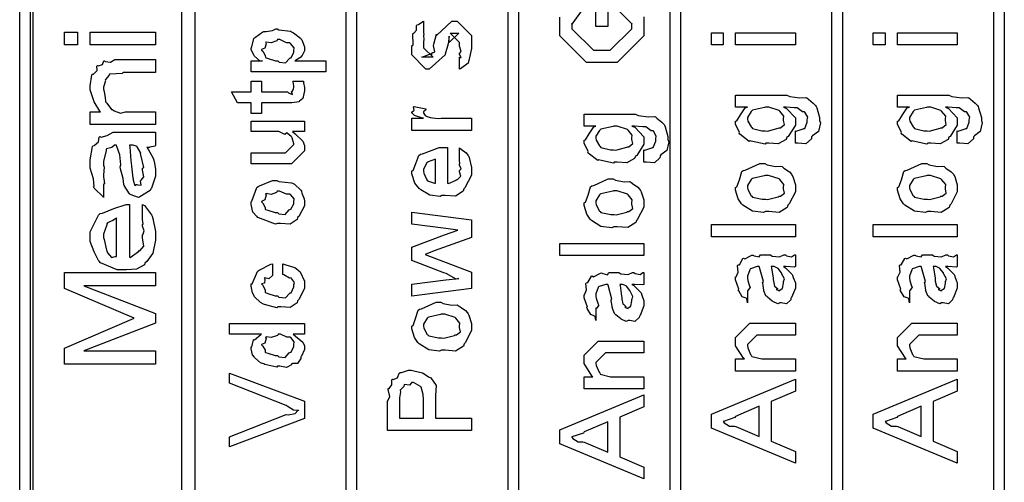
# Model space of a CAD drawing. Units: millimetres. Extents: x 0 to 420, y 0 to 297.
# Drawn here: x 43 to 59, y 120 to 127 of the extents above; entities that cross this region are included whole.
import ezdxf

# ---------------------------------------------------------------- set-up
doc = ezdxf.new("R2010")
doc.units = ezdxf.units.MM

msp = doc.modelspace()

# ---------------------------------------------------------------- linework, layer by layer
for points in [[(43.169, 107.51), (43.169, 199.5), (43.339, 199.5), (43.339, 107.51), (43.255, 107.425), (43.169, 107.51)], [(46.007, 136.126), (46.007, 107.551), (45.795, 107.551), (45.795, 136.126), (46.007, 136.126)], [(48.631, 136.126), (48.631, 107.551), (48.461, 107.551), (48.461, 136.126), (48.631, 136.126)], [(51.256, 136.126), (51.256, 107.551), (51.086, 107.551), (51.086, 136.126), (51.256, 136.126)], [(53.881, 136.126), (53.881, 107.551), (53.711, 107.551), (53.711, 136.126), (53.881, 136.126)], [(56.505, 136.126), (56.505, 107.551), (56.335, 107.551), (56.335, 136.126), (56.505, 136.126)], [(59.13, 136.126), (59.13, 107.551), (58.96, 107.551), (58.96, 136.126), (59.13, 136.126)], [(43.382, 135.533), (43.382, 107.678), (43.169, 107.678), (43.169, 135.533), (43.382, 135.533)], [(50.301, 126.469), (50.301, 126.662), (50.304, 126.658), (50.324, 126.658), (50.301, 126.706), (50.301, 126.722), (50.301, 126.722), (50.324, 126.754), (50.301, 126.841), (50.301, 126.871), (50.301, 126.899), (50.147, 127.053), (50.201, 127.053), (50.29, 127.053), (50.13, 126.899), (50.13, 127.004), (50.113, 126.877), (50.064, 126.712), (50.064, 126.7), (49.805, 126.469), (49.805, 126.469), (49.755, 126.469), (49.755, 126.469), (49.755, 126.469), (49.755, 126.469), (49.524, 126.7), (49.524, 126.844), (49.546, 126.862), (49.542, 127.038), (49.546, 127.053), (49.557, 127.051), (49.604, 127.1), (49.604, 127.177), (49.612, 127.185), (49.633, 127.191), (49.706, 127.243), (49.717, 127.246), (49.717, 127.053), (49.719, 127.039), (49.717, 127.004), (49.717, 126.992), (49.722, 126.971), (49.717, 126.888), (49.717, 126.86), (49.717, 126.816), (49.871, 126.662), (49.794, 126.662), (49.689, 126.662), (49.843, 126.722), (49.843, 126.7), (49.855, 126.739), (49.86, 126.733), (49.9, 126.749), (49.878, 126.852), (49.882, 126.871), (49.926, 127.036), (49.926, 127.015), (50.174, 127.246), (50.185, 127.246), (50.262, 127.246), (50.262, 127.246), (50.494, 127.015), (50.494, 126.871), (50.494, 126.801), (50.452, 126.607), (50.444, 126.59), (50.44, 126.564), (50.316, 126.473), (50.301, 126.469)], [(44.104, 126.86), (43.894, 126.86), (43.894, 127.07), (44.104, 127.07), (44.104, 126.86)], [(45.372, 126.86), (44.313, 126.86), (44.313, 127.07), (45.372, 127.07), (45.372, 126.86)], [(48.132, 126.425), (46.919, 126.425), (46.919, 126.601), (47.107, 126.601), (47.107, 126.601), (47.066, 126.598), (46.975, 126.681), (46.969, 126.689), (46.969, 126.691), (46.919, 126.78), (46.919, 126.811), (46.927, 126.809), (46.965, 126.963), (46.974, 126.976), (46.991, 126.986), (47.111, 127.075), (47.129, 127.081), (47.163, 127.077), (47.269, 127.093), (47.324, 127.119), (47.343, 127.119), (47.372, 127.106), (47.559, 127.082), (47.575, 127.075), (47.608, 127.059), (47.72, 126.972), (47.729, 126.96), (47.743, 126.946), (47.784, 126.831), (47.784, 126.794), (47.784, 126.767), (47.747, 126.692), (47.74, 126.684), (47.736, 126.669), (47.641, 126.607), (47.63, 126.601), (48.132, 126.601), (48.132, 126.425)], [(54.574, 126.86), (54.381, 126.86), (54.381, 127.059), (54.574, 127.059), (54.574, 126.86)], [(55.743, 126.86), (54.772, 126.86), (54.772, 127.059), (55.743, 127.059), (55.743, 126.86)], [(57.199, 126.86), (57.006, 126.86), (57.006, 127.059), (57.199, 127.059), (57.199, 126.86)], [(58.368, 126.86), (57.398, 126.86), (57.398, 127.059), (58.368, 127.059), (58.368, 126.86)], [(47.355, 126.601), (47.374, 126.58), (47.48, 126.57), (47.542, 126.642), (47.553, 126.651), (47.572, 126.654), (47.613, 126.742), (47.613, 126.772), (47.613, 126.772), (47.618, 126.816), (47.559, 126.885), (47.548, 126.893), (47.548, 126.893), (47.494, 126.897), (47.385, 126.948), (47.349, 126.948), (47.337, 126.926), (47.244, 126.892), (47.166, 126.907), (47.156, 126.899), (47.163, 126.879), (47.141, 126.807), (47.09, 126.785), (47.09, 126.778), (47.109, 126.76), (47.151, 126.688), (47.155, 126.655), (47.162, 126.651), (47.195, 126.639), (47.315, 126.601), (47.355, 126.601)], [(45.372, 126.627), (45.372, 126.413), (44.848, 126.413), (44.833, 126.4), (44.636, 126.389), (44.627, 126.385), (44.622, 126.371), (44.559, 126.302), (44.556, 126.291), (44.56, 126.279), (44.528, 126.175), (44.528, 126.142), (44.538, 126.108), (44.556, 126.003), (44.56, 125.948), (44.567, 125.933), (44.58, 125.916), (44.66, 125.817), (44.671, 125.812), (44.7, 125.792), (44.804, 125.755), (44.882, 125.779), (44.908, 125.779), (45.372, 125.779), (45.372, 125.569), (44.313, 125.569), (44.313, 125.779), (44.478, 125.779), (44.466, 125.788), (44.378, 125.938), (44.313, 126.133), (44.313, 126.198), (44.313, 126.198), (44.341, 126.371), (44.346, 126.385), (44.367, 126.388), (44.423, 126.447), (44.421, 126.517), (44.429, 126.528), (44.444, 126.522), (44.512, 126.546), (44.534, 126.603), (44.545, 126.605), (44.557, 126.59), (44.64, 126.579), (44.709, 126.627), (44.732, 126.627), (45.372, 126.627)], [(47.597, 126.271), (47.768, 126.271), (47.772, 126.246), (47.784, 126.173), (47.784, 126.149), (47.784, 126.115), (47.765, 126.02), (47.763, 126.011), (47.761, 125.993), (47.707, 125.948), (47.702, 125.945), (47.702, 125.941), (47.582, 125.923), (47.542, 125.923), (47.09, 125.923), (47.09, 125.752), (46.919, 125.752), (46.919, 125.923), (46.699, 125.923), (46.605, 126.1), (46.919, 126.1), (46.919, 126.271), (47.09, 126.271), (47.09, 126.1), (47.509, 126.1), (47.524, 126.084), (47.589, 126.057), (47.578, 126.104), (47.58, 126.105), (47.586, 126.105), (47.6, 126.134), (47.603, 126.138), (47.606, 126.138), (47.613, 126.183), (47.613, 126.199), (47.613, 126.199), (47.6, 126.262), (47.597, 126.271)], [(55.743, 125.27), (55.743, 125.468), (55.758, 125.466), (55.872, 125.501), (55.881, 125.507), (55.896, 125.507), (55.936, 125.61), (55.936, 125.645), (55.936, 125.645), (55.944, 125.692), (55.898, 125.769), (55.892, 125.777), (55.892, 125.777), (55.861, 125.774), (55.773, 125.841), (55.759, 125.843), (55.759, 125.843), (55.723, 125.843), (55.592, 125.854), (55.55, 125.854), (55.598, 125.833), (55.743, 125.679), (55.743, 125.628), (55.743, 125.562), (55.627, 125.379), (55.605, 125.364), (55.594, 125.329), (55.464, 125.256), (55.313, 125.27), (55.263, 125.27), (55.251, 125.254), (55.029, 125.302), (55.009, 125.309), (54.994, 125.298), (54.843, 125.416), (54.833, 125.43), (54.84, 125.444), (54.772, 125.577), (54.772, 125.623), (54.795, 125.63), (54.854, 125.728), (54.932, 125.839), (54.966, 125.854), (54.772, 125.854), (54.772, 126.047), (55.605, 126.047), (55.653, 126.025), (55.818, 126.002), (55.913, 126.01), (55.93, 126.003), (55.955, 125.981), (56.033, 125.918), (56.069, 125.879), (56.079, 125.865), (56.089, 125.842), (56.134, 125.685), (56.134, 125.634), (56.148, 125.596), (56.116, 125.459), (56.02, 125.386), (56.007, 125.369), (56.003, 125.339), (55.915, 125.257), (55.785, 125.27), (55.743, 125.27)], [(58.368, 125.27), (58.368, 125.468), (58.383, 125.466), (58.497, 125.501), (58.506, 125.507), (58.521, 125.507), (58.561, 125.61), (58.561, 125.645), (58.561, 125.645), (58.569, 125.692), (58.524, 125.769), (58.516, 125.777), (58.516, 125.777), (58.486, 125.774), (58.398, 125.841), (58.384, 125.843), (58.384, 125.843), (58.349, 125.843), (58.218, 125.854), (58.175, 125.854), (58.223, 125.833), (58.368, 125.679), (58.368, 125.628), (58.368, 125.562), (58.252, 125.379), (58.23, 125.364), (58.219, 125.329), (58.089, 125.256), (57.938, 125.27), (57.888, 125.27), (57.876, 125.254), (57.654, 125.302), (57.635, 125.309), (57.62, 125.298), (57.468, 125.416), (57.458, 125.43), (57.465, 125.444), (57.398, 125.577), (57.398, 125.623), (57.42, 125.63), (57.479, 125.728), (57.558, 125.839), (57.591, 125.854), (57.398, 125.854), (57.398, 126.047), (58.23, 126.047), (58.278, 126.025), (58.444, 126.002), (58.539, 126.01), (58.555, 126.003), (58.58, 125.981), (58.659, 125.918), (58.694, 125.879), (58.704, 125.865), (58.714, 125.842), (58.759, 125.685), (58.759, 125.634), (58.773, 125.596), (58.741, 125.459), (58.645, 125.386), (58.632, 125.369), (58.628, 125.339), (58.54, 125.257), (58.411, 125.27), (58.368, 125.27)], [(50.494, 125.474), (49.524, 125.474), (49.524, 125.672), (49.717, 125.672), (49.701, 125.674), (49.568, 125.718), (49.562, 125.722), (49.562, 125.722), (49.524, 125.763), (49.524, 125.777), (49.532, 125.774), (49.566, 125.802), (49.555, 125.857), (49.562, 125.865), (49.755, 125.827), (49.752, 125.81), (49.717, 125.777), (49.717, 125.766), (49.721, 125.752), (49.744, 125.719), (49.75, 125.716), (49.756, 125.707), (49.823, 125.686), (49.832, 125.684), (49.863, 125.678), (49.958, 125.668), (49.999, 125.672), (50.014, 125.672), (50.494, 125.672), (50.494, 125.474)], [(55.252, 125.468), (55.289, 125.464), (55.466, 125.51), (55.478, 125.518), (55.5, 125.518), (55.565, 125.569), (55.55, 125.638), (55.55, 125.661), (55.55, 125.661), (55.555, 125.707), (55.489, 125.789), (55.478, 125.799), (55.478, 125.799), (55.313, 125.854), (55.258, 125.854), (55.244, 125.847), (55.048, 125.803), (55.037, 125.794), (55.025, 125.783), (54.966, 125.687), (54.966, 125.656), (54.971, 125.624), (55.025, 125.532), (55.037, 125.524), (55.048, 125.506), (55.201, 125.468), (55.252, 125.468)], [(57.877, 125.468), (57.914, 125.464), (58.091, 125.51), (58.103, 125.518), (58.125, 125.518), (58.19, 125.569), (58.175, 125.638), (58.175, 125.661), (58.175, 125.661), (58.18, 125.707), (58.114, 125.789), (58.103, 125.799), (58.103, 125.799), (57.938, 125.854), (57.883, 125.854), (57.869, 125.847), (57.673, 125.803), (57.662, 125.794), (57.65, 125.783), (57.591, 125.687), (57.591, 125.656), (57.596, 125.624), (57.65, 125.532), (57.662, 125.524), (57.673, 125.506), (57.826, 125.468), (57.877, 125.468)], [(47.784, 125.458), (47.592, 125.458), (47.633, 125.419), (47.76, 125.304), (47.784, 125.233), (47.784, 125.209), (47.784, 125.143), (47.575, 124.934), (47.575, 124.934), (47.575, 124.934), (47.575, 124.934), (47.443, 124.934), (46.919, 124.934), (46.919, 125.11), (47.355, 125.11), (47.476, 125.11), (47.476, 125.11), (47.476, 125.11), (47.613, 125.248), (47.613, 125.259), (47.613, 125.259), (47.586, 125.355), (47.58, 125.364), (47.58, 125.364), (47.568, 125.375), (47.506, 125.431), (47.498, 125.435), (47.498, 125.434), (47.466, 125.411), (47.37, 125.458), (47.338, 125.458), (46.919, 125.458), (46.919, 125.628), (47.784, 125.628), (47.784, 125.458)], [(53.287, 124.963), (53.287, 125.161), (53.302, 125.158), (53.416, 125.194), (53.425, 125.2), (53.44, 125.2), (53.48, 125.303), (53.48, 125.338), (53.48, 125.338), (53.488, 125.384), (53.443, 125.462), (53.436, 125.47), (53.436, 125.47), (53.405, 125.467), (53.317, 125.533), (53.304, 125.536), (53.304, 125.536), (53.268, 125.536), (53.137, 125.547), (53.094, 125.547), (53.142, 125.526), (53.287, 125.372), (53.287, 125.321), (53.287, 125.255), (53.171, 125.071), (53.149, 125.056), (53.138, 125.022), (53.009, 124.949), (52.857, 124.963), (52.808, 124.963), (52.795, 124.946), (52.573, 124.994), (52.554, 125.001), (52.539, 124.99), (52.387, 125.109), (52.378, 125.123), (52.385, 125.136), (52.317, 125.27), (52.317, 125.316), (52.339, 125.322), (52.398, 125.42), (52.477, 125.532), (52.51, 125.547), (52.317, 125.547), (52.317, 125.74), (53.149, 125.74), (53.197, 125.718), (53.363, 125.694), (53.458, 125.703), (53.474, 125.696), (53.499, 125.674), (53.578, 125.61), (53.614, 125.572), (53.623, 125.558), (53.633, 125.535), (53.678, 125.377), (53.678, 125.327), (53.692, 125.289), (53.66, 125.152), (53.564, 125.079), (53.551, 125.062), (53.547, 125.032), (53.459, 124.95), (53.33, 124.963), (53.287, 124.963)], [(52.796, 125.161), (52.834, 125.157), (53.01, 125.202), (53.022, 125.211), (53.045, 125.211), (53.109, 125.262), (53.094, 125.331), (53.094, 125.354), (53.094, 125.354), (53.1, 125.4), (53.033, 125.482), (53.022, 125.492), (53.022, 125.492), (52.857, 125.547), (52.802, 125.547), (52.788, 125.54), (52.592, 125.496), (52.581, 125.486), (52.569, 125.476), (52.51, 125.38), (52.51, 125.349), (52.515, 125.317), (52.569, 125.225), (52.581, 125.216), (52.592, 125.198), (52.746, 125.161), (52.796, 125.161)], [(44.528, 124.6), (44.528, 124.391), (44.521, 124.399), (44.377, 124.541), (44.368, 124.562), (44.377, 124.565), (44.364, 124.691), (44.313, 124.866), (44.313, 124.925), (44.313, 125.001), (44.349, 125.215), (44.357, 125.228), (44.379, 125.23), (44.446, 125.291), (44.457, 125.367), (44.467, 125.377), (44.491, 125.367), (44.588, 125.395), (44.682, 125.449), (44.716, 125.449), (45.03, 125.449), (45.07, 125.449), (45.192, 125.449), (45.223, 125.449), (45.234, 125.449), (45.268, 125.449), (45.345, 125.449), (45.372, 125.449), (45.372, 125.234), (45.366, 125.221), (45.278, 125.204), (45.267, 125.201), (45.267, 125.201), (45.238, 125.196), (45.228, 125.196), (45.252, 125.172), (45.332, 125.025), (45.338, 125.008), (45.347, 124.97), (45.372, 124.846), (45.372, 124.804), (45.372, 124.735), (45.307, 124.542), (45.294, 124.529), (45.286, 124.502), (45.115, 124.399), (45.096, 124.391), (45.096, 124.391), (44.962, 124.436), (44.953, 124.446), (44.947, 124.45), (44.864, 124.584), (44.859, 124.6), (44.859, 124.6), (44.846, 124.694), (44.802, 124.855), (44.798, 124.887), (44.811, 124.917), (44.794, 125.081), (44.742, 125.217), (44.738, 125.234), (44.705, 125.234), (44.705, 125.234), (44.663, 125.2), (44.578, 125.179), (44.572, 125.168), (44.572, 125.15), (44.528, 124.972), (44.528, 124.914), (44.539, 124.879), (44.528, 124.756), (44.528, 124.716), (44.535, 124.69), (44.545, 124.61), (44.528, 124.602), (44.528, 124.6)], [(44.947, 125.234), (44.954, 125.208), (44.972, 124.98), (44.975, 124.948), (44.98, 124.898), (45.005, 124.704), (45.008, 124.694), (45.01, 124.667), (45.035, 124.585), (45.06, 124.6), (45.068, 124.6), (45.082, 124.592), (45.141, 124.591), (45.129, 124.659), (45.135, 124.672), (45.14, 124.669), (45.184, 124.723), (45.162, 124.829), (45.162, 124.865), (45.179, 124.876), (45.135, 125.082), (45.129, 125.102), (45.135, 125.106), (45.074, 125.212), (45.068, 125.217), (45.07, 125.216), (45.074, 125.213), (45.008, 125.234), (44.986, 125.234), (44.947, 125.234)], [(50.301, 125.007), (50.301, 125.194), (50.326, 125.172), (50.405, 125.111), (50.436, 125.074), (50.444, 125.062), (50.457, 125.036), (50.494, 124.877), (50.494, 124.825), (50.494, 124.75), (50.387, 124.545), (50.367, 124.527), (50.357, 124.492), (50.232, 124.41), (50.068, 124.422), (50.014, 124.422), (49.985, 124.406), (49.82, 124.425), (49.671, 124.513), (49.651, 124.533), (49.648, 124.53), (49.572, 124.621), (49.524, 124.77), (49.524, 124.819), (49.546, 124.826), (49.592, 124.939), (49.642, 125.071), (49.667, 125.089), (49.7, 125.095), (49.969, 125.2), (50.058, 125.2), (50.06, 125.196), (50.092, 125.2), (50.102, 125.2), (50.102, 124.621), (50.121, 124.618), (50.243, 124.672), (50.251, 124.682), (50.268, 124.682), (50.319, 124.734), (50.301, 124.802), (50.301, 124.825), (50.301, 124.824), (50.324, 124.854), (50.301, 124.914), (50.301, 124.935), (50.306, 124.938), (50.301, 124.989), (50.301, 125.007)], [(49.909, 124.621), (49.909, 125.007), (49.909, 125.007), (49.789, 124.968), (49.783, 124.963), (49.771, 124.95), (49.717, 124.847), (49.717, 124.814), (49.722, 124.781), (49.762, 124.684), (49.771, 124.676), (49.781, 124.659), (49.894, 124.621), (49.909, 124.621)], [(55.258, 124.161), (55.224, 124.144), (55.048, 124.168), (54.892, 124.265), (54.872, 124.287), (54.872, 124.287), (54.818, 124.367), (54.772, 124.505), (54.772, 124.552), (54.795, 124.56), (54.837, 124.676), (54.877, 124.81), (54.899, 124.828), (54.931, 124.833), (55.167, 124.938), (55.247, 124.938), (55.285, 124.917), (55.423, 124.892), (55.51, 124.897), (55.528, 124.889), (55.557, 124.866), (55.646, 124.804), (55.679, 124.764), (55.688, 124.75), (55.701, 124.728), (55.743, 124.596), (55.743, 124.552), (55.743, 124.48), (55.641, 124.284), (55.621, 124.265), (55.612, 124.229), (55.482, 124.148), (55.313, 124.161), (55.258, 124.161)], [(57.883, 124.161), (57.85, 124.144), (57.673, 124.168), (57.517, 124.265), (57.497, 124.287), (57.497, 124.287), (57.443, 124.367), (57.398, 124.505), (57.398, 124.552), (57.42, 124.56), (57.462, 124.676), (57.502, 124.81), (57.525, 124.828), (57.556, 124.833), (57.792, 124.938), (57.872, 124.938), (57.91, 124.917), (58.048, 124.892), (58.135, 124.897), (58.153, 124.889), (58.182, 124.866), (58.271, 124.804), (58.305, 124.764), (58.313, 124.75), (58.326, 124.728), (58.368, 124.596), (58.368, 124.552), (58.368, 124.48), (58.266, 124.284), (58.247, 124.265), (58.237, 124.229), (58.107, 124.148), (57.938, 124.161), (57.883, 124.161)], [(47.349, 123.969), (47.317, 123.954), (47.031, 124.066), (47.013, 124.085), (47.011, 124.083), (46.951, 124.152), (46.919, 124.275), (46.919, 124.317), (46.931, 124.327), (47.016, 124.548), (47.035, 124.565), (47.057, 124.576), (47.268, 124.664), (47.338, 124.664), (47.372, 124.65), (47.575, 124.626), (47.592, 124.62), (47.623, 124.602), (47.727, 124.507), (47.735, 124.493), (47.743, 124.461), (47.778, 124.367), (47.784, 124.329), (47.784, 124.317), (47.784, 124.253), (47.692, 124.08), (47.674, 124.063), (47.666, 124.031), (47.552, 123.958), (47.399, 123.969), (47.349, 123.969)], [(52.802, 123.913), (52.769, 123.896), (52.592, 123.92), (52.437, 124.017), (52.416, 124.039), (52.416, 124.039), (52.362, 124.119), (52.317, 124.257), (52.317, 124.304), (52.339, 124.312), (52.382, 124.428), (52.422, 124.562), (52.444, 124.58), (52.475, 124.585), (52.711, 124.69), (52.791, 124.69), (52.829, 124.669), (52.967, 124.644), (53.054, 124.649), (53.072, 124.64), (53.101, 124.618), (53.191, 124.556), (53.224, 124.516), (53.232, 124.502), (53.246, 124.48), (53.287, 124.348), (53.287, 124.304), (53.287, 124.232), (53.185, 124.035), (53.166, 124.017), (53.156, 123.982), (53.027, 123.9), (52.857, 123.913), (52.802, 123.913)], [(55.258, 124.359), (55.292, 124.355), (55.464, 124.401), (55.478, 124.409), (55.5, 124.409), (55.565, 124.46), (55.55, 124.529), (55.55, 124.552), (55.55, 124.552), (55.555, 124.597), (55.489, 124.68), (55.478, 124.69), (55.478, 124.69), (55.309, 124.745), (55.252, 124.745), (55.24, 124.738), (55.048, 124.698), (55.037, 124.69), (55.025, 124.679), (54.966, 124.584), (54.966, 124.552), (54.971, 124.518), (55.025, 124.417), (55.037, 124.409), (55.048, 124.392), (55.205, 124.359), (55.258, 124.359)], [(57.883, 124.359), (57.917, 124.355), (58.089, 124.401), (58.103, 124.409), (58.125, 124.409), (58.19, 124.46), (58.175, 124.529), (58.175, 124.552), (58.175, 124.552), (58.18, 124.597), (58.114, 124.68), (58.103, 124.69), (58.103, 124.69), (57.934, 124.745), (57.877, 124.745), (57.865, 124.738), (57.673, 124.698), (57.662, 124.69), (57.65, 124.679), (57.591, 124.584), (57.591, 124.552), (57.596, 124.518), (57.65, 124.417), (57.662, 124.409), (57.673, 124.392), (57.83, 124.359), (57.883, 124.359)], [(52.802, 124.111), (52.836, 124.107), (53.009, 124.152), (53.022, 124.161), (53.045, 124.161), (53.109, 124.212), (53.094, 124.28), (53.094, 124.304), (53.094, 124.304), (53.1, 124.349), (53.033, 124.432), (53.022, 124.442), (53.022, 124.442), (52.853, 124.497), (52.796, 124.497), (52.784, 124.49), (52.592, 124.45), (52.581, 124.442), (52.569, 124.431), (52.51, 124.336), (52.51, 124.304), (52.515, 124.27), (52.569, 124.169), (52.581, 124.161), (52.592, 124.144), (52.75, 124.111), (52.802, 124.111)], [(47.349, 124.146), (47.368, 124.125), (47.475, 124.114), (47.536, 124.187), (47.548, 124.195), (47.567, 124.198), (47.613, 124.286), (47.613, 124.317), (47.613, 124.317), (47.618, 124.365), (47.559, 124.435), (47.548, 124.443), (47.548, 124.443), (47.492, 124.443), (47.381, 124.493), (47.343, 124.493), (47.334, 124.472), (47.247, 124.436), (47.167, 124.451), (47.156, 124.443), (47.163, 124.424), (47.141, 124.349), (47.09, 124.325), (47.09, 124.317), (47.108, 124.299), (47.149, 124.228), (47.151, 124.198), (47.156, 124.195), (47.189, 124.183), (47.309, 124.146), (47.349, 124.146)], [(45.162, 124.057), (45.162, 124.273), (45.195, 124.261), (45.307, 124.106), (45.316, 124.085), (45.33, 124.049), (45.372, 123.84), (45.372, 123.771), (45.372, 123.699), (45.329, 123.484), (45.228, 123.349), (45.2, 123.324), (45.191, 123.297), (45.064, 123.228), (44.902, 123.214), (44.848, 123.214), (44.75, 123.214), (44.48, 123.332), (44.457, 123.357), (44.449, 123.37), (44.375, 123.506), (44.313, 123.676), (44.313, 123.732), (44.313, 123.831), (44.446, 124.104), (44.473, 124.129), (44.514, 124.136), (44.694, 124.212), (44.893, 124.273), (44.947, 124.273), (44.947, 123.423), (44.96, 123.414), (45.096, 123.512), (45.107, 123.528), (45.118, 123.524), (45.181, 123.601), (45.162, 123.736), (45.162, 123.782), (45.167, 123.782), (45.188, 123.849), (45.162, 123.926), (45.162, 123.953), (45.172, 123.957), (45.162, 124.031), (45.162, 124.057)], [(44.738, 124.057), (44.738, 124.054), (44.681, 124.016), (44.592, 123.979), (44.583, 123.964), (44.58, 123.944), (44.528, 123.793), (44.528, 123.743), (44.539, 123.706), (44.574, 123.537), (44.583, 123.523), (44.594, 123.493), (44.659, 123.417), (44.717, 123.435), (44.738, 123.435), (44.738, 124.057)], [(50.494, 122.916), (49.524, 122.789), (49.524, 122.982), (50.075, 123.054), (50.29, 123.076), (50.29, 123.076), (50.244, 123.065), (50.08, 123.155), (50.042, 123.17), (49.524, 123.368), (49.524, 123.583), (50.053, 123.782), (50.273, 123.859), (50.075, 123.887), (49.524, 123.958), (49.524, 124.151), (50.494, 124.024), (50.494, 123.743), (49.887, 123.523), (49.744, 123.467), (50.494, 123.181), (50.494, 122.916)], [(55.743, 123.753), (54.381, 123.753), (54.381, 123.951), (55.743, 123.951), (55.743, 123.753)], [(58.368, 123.753), (57.006, 123.753), (57.006, 123.951), (58.368, 123.951), (58.368, 123.753)], [(53.287, 123.447), (51.926, 123.447), (51.926, 123.645), (53.287, 123.645), (53.287, 123.447)], [(55.55, 123.268), (55.583, 123.251), (55.69, 123.142), (55.699, 123.13), (55.709, 123.094), (55.743, 123.005), (55.743, 122.976), (55.743, 122.92), (55.682, 122.768), (55.671, 122.755), (55.667, 122.73), (55.598, 122.667), (55.515, 122.684), (55.489, 122.684), (55.489, 122.684), (55.457, 122.666), (55.376, 122.705), (55.368, 122.711), (55.368, 122.711), (55.289, 122.774), (55.285, 122.783), (55.285, 122.783), (55.267, 122.796), (55.233, 122.878), (55.23, 122.888), (55.234, 122.888), (55.215, 123), (55.213, 123.014), (55.224, 123.028), (55.164, 123.254), (55.159, 123.268), (55.159, 123.268), (55.133, 123.268), (55.125, 123.268), (55.125, 123.268), (55.015, 123.234), (55.009, 123.229), (55.004, 123.218), (54.966, 123.115), (54.966, 123.081), (54.971, 123.045), (55.001, 122.95), (55.009, 122.942), (55.012, 122.936), (54.979, 122.885), (54.966, 122.882), (54.966, 122.684), (54.966, 122.684), (54.955, 122.748), (54.943, 122.755), (54.943, 122.755), (54.881, 122.78), (54.824, 122.878), (54.817, 122.893), (54.828, 122.903), (54.772, 123.052), (54.772, 123.102), (54.781, 123.101), (54.815, 123.178), (54.804, 123.283), (54.811, 123.295), (54.835, 123.3), (54.894, 123.4), (54.905, 123.405), (54.926, 123.393), (55.038, 123.452), (55.054, 123.455), (55.075, 123.443), (55.156, 123.426), (55.178, 123.461), (55.186, 123.461), (55.34, 123.461), (55.368, 123.44), (55.486, 123.428), (55.558, 123.461), (55.583, 123.461), (55.601, 123.444), (55.683, 123.428), (55.728, 123.461), (55.743, 123.461), (55.743, 123.268), (55.729, 123.261), (55.594, 123.268), (55.55, 123.268)], [(58.175, 123.268), (58.208, 123.251), (58.316, 123.142), (58.324, 123.13), (58.335, 123.094), (58.368, 123.005), (58.368, 122.976), (58.368, 122.92), (58.307, 122.768), (58.296, 122.755), (58.292, 122.73), (58.223, 122.667), (58.141, 122.684), (58.114, 122.684), (58.114, 122.684), (58.083, 122.666), (58.001, 122.705), (57.993, 122.711), (57.993, 122.711), (57.914, 122.774), (57.91, 122.783), (57.91, 122.783), (57.892, 122.796), (57.858, 122.878), (57.855, 122.888), (57.859, 122.888), (57.84, 123), (57.839, 123.014), (57.85, 123.028), (57.789, 123.254), (57.783, 123.268), (57.783, 123.268), (57.759, 123.268), (57.75, 123.268), (57.75, 123.268), (57.64, 123.234), (57.635, 123.229), (57.629, 123.218), (57.591, 123.115), (57.591, 123.081), (57.596, 123.045), (57.626, 122.95), (57.635, 122.942), (57.637, 122.936), (57.604, 122.885), (57.591, 122.882), (57.591, 122.684), (57.591, 122.684), (57.58, 122.748), (57.569, 122.755), (57.569, 122.755), (57.507, 122.78), (57.449, 122.878), (57.442, 122.893), (57.453, 122.903), (57.398, 123.052), (57.398, 123.102), (57.406, 123.101), (57.44, 123.178), (57.429, 123.283), (57.436, 123.295), (57.46, 123.3), (57.519, 123.4), (57.53, 123.405), (57.551, 123.393), (57.663, 123.452), (57.679, 123.455), (57.701, 123.443), (57.781, 123.426), (57.803, 123.461), (57.811, 123.461), (57.966, 123.461), (57.993, 123.44), (58.112, 123.428), (58.183, 123.461), (58.208, 123.461), (58.226, 123.444), (58.308, 123.428), (58.353, 123.461), (58.368, 123.461), (58.368, 123.268), (58.354, 123.261), (58.219, 123.268), (58.175, 123.268)], [(47.437, 123.141), (47.437, 123.312), (47.484, 123.297), (47.627, 123.253), (47.68, 123.215), (47.696, 123.201), (47.718, 123.182), (47.784, 123.031), (47.784, 122.981), (47.784, 122.915), (47.692, 122.733), (47.674, 122.716), (47.666, 122.684), (47.553, 122.608), (47.404, 122.617), (47.355, 122.617), (47.338, 122.602), (47.14, 122.653), (47.123, 122.661), (47.123, 122.661), (47.071, 122.689), (46.977, 122.779), (46.969, 122.794), (46.969, 122.794), (46.945, 122.845), (46.919, 122.951), (46.919, 122.987), (46.94, 122.992), (47.022, 123.188), (47.035, 123.201), (47.049, 123.211), (47.239, 123.308), (47.267, 123.312), (47.267, 123.141), (47.265, 123.123), (47.21, 123.073), (47.141, 123.087), (47.134, 123.081), (47.142, 123.065), (47.138, 123.002), (47.09, 122.989), (47.09, 122.987), (47.109, 122.966), (47.149, 122.886), (47.151, 122.853), (47.156, 122.849), (47.189, 122.835), (47.309, 122.794), (47.349, 122.794), (47.37, 122.773), (47.478, 122.762), (47.542, 122.835), (47.553, 122.843), (47.572, 122.846), (47.613, 122.942), (47.613, 122.976), (47.613, 122.976), (47.624, 123.013), (47.577, 123.078), (47.57, 123.086), (47.57, 123.086), (47.541, 123.084), (47.451, 123.138), (47.437, 123.141)], [(55.351, 123.268), (55.358, 123.25), (55.382, 123.081), (55.384, 123.058), (55.386, 123.031), (55.404, 122.954), (55.406, 122.948), (55.42, 122.94), (55.457, 122.906), (55.434, 122.898), (55.434, 122.898), (55.448, 122.894), (55.489, 122.878), (55.467, 122.882), (55.467, 122.882), (55.481, 122.88), (55.522, 122.909), (55.528, 122.915), (55.533, 122.915), (55.55, 123.002), (55.55, 123.031), (55.551, 123.029), (55.566, 123.073), (55.526, 123.148), (55.522, 123.157), (55.522, 123.157), (55.516, 123.17), (55.462, 123.24), (55.456, 123.245), (55.456, 123.245), (55.398, 123.268), (55.379, 123.268), (55.351, 123.268)], [(57.976, 123.268), (57.984, 123.25), (58.007, 123.081), (58.01, 123.058), (58.011, 123.031), (58.029, 122.954), (58.032, 122.948), (58.045, 122.94), (58.083, 122.906), (58.059, 122.898), (58.059, 122.898), (58.073, 122.894), (58.114, 122.878), (58.092, 122.882), (58.092, 122.882), (58.106, 122.88), (58.147, 122.909), (58.153, 122.915), (58.159, 122.915), (58.175, 123.002), (58.175, 123.031), (58.176, 123.029), (58.191, 123.073), (58.151, 123.148), (58.147, 123.157), (58.147, 123.157), (58.142, 123.17), (58.087, 123.24), (58.081, 123.245), (58.081, 123.245), (58.023, 123.268), (58.004, 123.268), (57.976, 123.268)], [(45.372, 121.688), (43.894, 121.688), (43.894, 121.948), (45.024, 122.433), (43.894, 122.912), (43.894, 123.171), (45.372, 123.171), (45.372, 122.956), (44.209, 122.956), (45.372, 122.51), (45.372, 122.35), (44.209, 121.904), (45.372, 121.904), (45.372, 121.688)], [(53.094, 122.979), (53.127, 122.963), (53.235, 122.854), (53.243, 122.842), (53.254, 122.806), (53.287, 122.716), (53.287, 122.687), (53.287, 122.633), (53.226, 122.479), (53.215, 122.467), (53.211, 122.442), (53.142, 122.379), (53.06, 122.395), (53.033, 122.395), (53.033, 122.395), (53.002, 122.377), (52.921, 122.418), (52.912, 122.423), (52.912, 122.423), (52.834, 122.486), (52.829, 122.495), (52.829, 122.495), (52.811, 122.509), (52.777, 122.59), (52.774, 122.599), (52.779, 122.599), (52.759, 122.713), (52.758, 122.726), (52.769, 122.74), (52.708, 122.966), (52.703, 122.979), (52.703, 122.979), (52.678, 122.979), (52.67, 122.979), (52.67, 122.979), (52.56, 122.947), (52.554, 122.941), (52.548, 122.93), (52.51, 122.827), (52.51, 122.792), (52.515, 122.757), (52.546, 122.661), (52.554, 122.655), (52.557, 122.648), (52.524, 122.597), (52.51, 122.594), (52.51, 122.395), (52.51, 122.395), (52.499, 122.46), (52.487, 122.467), (52.487, 122.467), (52.426, 122.492), (52.368, 122.59), (52.361, 122.605), (52.372, 122.614), (52.317, 122.763), (52.317, 122.814), (52.325, 122.813), (52.359, 122.89), (52.349, 122.995), (52.355, 123.007), (52.379, 123.011), (52.438, 123.112), (52.449, 123.117), (52.47, 123.105), (52.583, 123.164), (52.598, 123.167), (52.62, 123.155), (52.7, 123.138), (52.722, 123.173), (52.73, 123.173), (52.884, 123.173), (52.912, 123.152), (53.031, 123.14), (53.102, 123.173), (53.127, 123.173), (53.145, 123.156), (53.228, 123.14), (53.272, 123.173), (53.287, 123.173), (53.287, 122.979), (53.273, 122.973), (53.138, 122.979), (53.094, 122.979)], [(52.896, 122.979), (52.903, 122.962), (52.926, 122.792), (52.928, 122.77), (52.93, 122.743), (52.948, 122.666), (52.951, 122.66), (52.964, 122.652), (53.002, 122.617), (52.978, 122.611), (52.978, 122.611), (52.992, 122.606), (53.033, 122.59), (53.011, 122.594), (53.011, 122.594), (53.025, 122.593), (53.067, 122.622), (53.072, 122.627), (53.078, 122.627), (53.094, 122.714), (53.094, 122.743), (53.095, 122.741), (53.111, 122.785), (53.071, 122.86), (53.067, 122.87), (53.067, 122.87), (53.061, 122.882), (53.006, 122.952), (53.001, 122.958), (53.001, 122.958), (52.943, 122.979), (52.923, 122.979), (52.896, 122.979)], [(50.009, 121.913), (49.975, 121.896), (49.799, 121.92), (49.643, 122.018), (49.623, 122.04), (49.623, 122.04), (49.569, 122.12), (49.524, 122.258), (49.524, 122.304), (49.546, 122.313), (49.588, 122.429), (49.628, 122.562), (49.651, 122.58), (49.682, 122.586), (49.918, 122.69), (49.998, 122.69), (50.036, 122.67), (50.174, 122.645), (50.261, 122.649), (50.279, 122.641), (50.308, 122.619), (50.397, 122.557), (50.43, 122.517), (50.439, 122.503), (50.452, 122.481), (50.494, 122.349), (50.494, 122.304), (50.494, 122.233), (50.392, 122.036), (50.372, 122.018), (50.363, 121.982), (50.233, 121.901), (50.064, 121.913), (50.009, 121.913)], [(50.009, 122.112), (50.043, 122.108), (50.215, 122.153), (50.229, 122.161), (50.251, 122.161), (50.316, 122.212), (50.301, 122.281), (50.301, 122.304), (50.301, 122.304), (50.306, 122.35), (50.24, 122.433), (50.229, 122.442), (50.229, 122.442), (50.06, 122.497), (50.003, 122.497), (49.991, 122.491), (49.799, 122.45), (49.788, 122.442), (49.776, 122.431), (49.717, 122.336), (49.717, 122.304), (49.722, 122.27), (49.776, 122.169), (49.788, 122.161), (49.799, 122.145), (49.956, 122.112), (50.009, 122.112)], [(47.784, 122.176), (47.603, 122.176), (47.64, 122.142), (47.761, 122.044), (47.784, 121.986), (47.784, 121.967), (47.784, 121.927), (47.738, 121.819), (47.729, 121.807), (47.725, 121.779), (47.67, 121.701), (47.592, 121.698), (47.575, 121.691), (47.575, 121.677), (47.495, 121.635), (47.385, 121.653), (47.349, 121.653), (47.335, 121.638), (47.145, 121.685), (47.129, 121.691), (47.129, 121.691), (47.075, 121.71), (46.983, 121.789), (46.974, 121.802), (46.974, 121.802), (46.945, 121.84), (46.919, 121.935), (46.919, 121.967), (46.931, 121.967), (46.961, 122.08), (46.969, 122.088), (46.977, 122.081), (47.076, 122.171), (47.09, 122.176), (46.572, 122.176), (46.572, 122.347), (47.784, 122.347), (47.784, 122.176)], [(55.743, 121.574), (54.772, 121.574), (54.772, 121.773), (54.916, 121.773), (54.902, 121.785), (54.772, 121.986), (54.772, 122.053), (54.772, 122.12), (55.004, 122.351), (55.004, 122.351), (55.004, 122.351), (55.004, 122.351), (55.159, 122.351), (55.743, 122.351), (55.743, 122.158), (55.202, 122.158), (55.12, 122.158), (55.12, 122.158), (54.966, 122.004), (54.966, 121.988), (54.971, 121.952), (55.015, 121.844), (55.026, 121.833), (55.037, 121.814), (55.202, 121.773), (55.258, 121.773), (55.743, 121.773), (55.743, 121.574)], [(58.368, 121.574), (57.398, 121.574), (57.398, 121.773), (57.541, 121.773), (57.527, 121.785), (57.398, 121.986), (57.398, 122.053), (57.398, 122.12), (57.629, 122.351), (57.629, 122.351), (57.629, 122.351), (57.629, 122.351), (57.783, 122.351), (58.368, 122.351), (58.368, 122.158), (57.828, 122.158), (57.745, 122.158), (57.745, 122.158), (57.591, 122.004), (57.591, 121.988), (57.596, 121.952), (57.64, 121.844), (57.651, 121.833), (57.662, 121.814), (57.828, 121.773), (57.883, 121.773), (58.368, 121.773), (58.368, 121.574)], [(47.349, 121.829), (47.368, 121.808), (47.475, 121.797), (47.536, 121.871), (47.548, 121.879), (47.568, 121.881), (47.613, 121.974), (47.613, 122.006), (47.613, 122.006), (47.621, 122.05), (47.563, 122.118), (47.553, 122.127), (47.553, 122.127), (47.501, 122.127), (47.395, 122.176), (47.36, 122.176), (47.346, 122.153), (47.248, 122.118), (47.167, 122.129), (47.156, 122.121), (47.163, 122.102), (47.141, 122.029), (47.09, 122.007), (47.09, 122), (47.108, 121.982), (47.149, 121.912), (47.151, 121.881), (47.156, 121.879), (47.189, 121.866), (47.309, 121.829), (47.349, 121.829)], [(53.287, 121.286), (52.317, 121.286), (52.317, 121.484), (52.46, 121.484), (52.446, 121.497), (52.317, 121.698), (52.317, 121.766), (52.317, 121.832), (52.548, 122.063), (52.548, 122.063), (52.548, 122.063), (52.548, 122.063), (52.703, 122.063), (53.287, 122.063), (53.287, 121.871), (52.747, 121.871), (52.664, 121.871), (52.664, 121.871), (52.51, 121.716), (52.51, 121.7), (52.515, 121.664), (52.56, 121.556), (52.571, 121.545), (52.581, 121.526), (52.747, 121.484), (52.802, 121.484), (53.287, 121.484), (53.287, 121.286)], [(47.784, 120.807), (46.572, 120.349), (46.572, 120.509), (47.487, 120.873), (47.521, 120.866), (47.634, 120.889), (47.68, 120.939), (47.696, 120.944), (47.691, 120.935), (47.606, 120.943), (47.505, 121.008), (47.487, 121.016), (46.572, 121.38), (46.572, 121.54), (47.784, 121.088), (47.784, 120.807)], [(50.494, 120.613), (49.132, 120.613), (49.132, 121.093), (49.137, 121.092), (49.172, 121.165), (49.141, 121.279), (49.143, 121.291), (49.158, 121.291), (49.204, 121.355), (49.201, 121.435), (49.21, 121.446), (49.222, 121.437), (49.291, 121.464), (49.322, 121.544), (49.336, 121.551), (49.357, 121.551), (49.473, 121.589), (49.513, 121.589), (49.56, 121.58), (49.7, 121.548), (49.774, 121.501), (49.794, 121.484), (49.832, 121.469), (49.923, 121.344), (49.909, 121.18), (49.909, 121.126), (49.909, 120.812), (50.494, 120.812), (50.494, 120.613)], [(49.717, 120.812), (49.717, 121.115), (49.717, 121.115), (49.712, 121.198), (49.675, 121.314), (49.667, 121.325), (49.667, 121.325), (49.555, 121.391), (49.518, 121.391), (49.521, 121.385), (49.486, 121.347), (49.409, 121.358), (49.402, 121.352), (49.397, 121.327), (49.339, 121.268), (49.336, 121.259), (49.342, 121.239), (49.325, 121.142), (49.325, 121.11), (49.325, 120.812), (49.717, 120.812)], [(55.743, 120.082), (54.381, 120.65), (54.381, 120.876), (55.743, 121.443), (55.743, 121.25), (55.351, 121.085), (55.351, 120.44), (55.743, 120.274), (55.743, 120.082)], [(58.368, 120.082), (57.006, 120.65), (57.006, 120.876), (58.368, 121.443), (58.368, 121.25), (57.976, 121.085), (57.976, 120.44), (58.368, 120.274), (58.368, 120.082)], [(53.287, 119.828), (51.926, 120.396), (51.926, 120.622), (53.287, 121.19), (53.287, 120.997), (52.896, 120.831), (52.896, 120.186), (53.287, 120.021), (53.287, 119.828)], [(55.159, 120.517), (55.159, 121.008), (54.772, 120.842), (54.764, 120.826), (54.577, 120.761), (54.574, 120.76), (54.591, 120.735), (54.678, 120.684), (54.756, 120.685), (54.778, 120.677), (55.159, 120.517)], [(57.783, 120.517), (57.783, 121.008), (57.398, 120.842), (57.389, 120.826), (57.202, 120.761), (57.199, 120.76), (57.216, 120.735), (57.303, 120.684), (57.381, 120.685), (57.403, 120.677), (57.783, 120.517)], [(52.703, 120.263), (52.703, 120.754), (52.317, 120.589), (52.309, 120.572), (52.121, 120.508), (52.119, 120.506), (52.135, 120.481), (52.222, 120.43), (52.3, 120.432), (52.322, 120.423), (52.703, 120.263)]]:
    msp.add_lwpolyline(points, close=True)
for points in [[(52.703, 127.553), (52.703, 127.162), (52.703, 127.162), (52.51, 127.162), (52.51, 127.746)], [(52.372, 127.548), (52.119, 127.195), (52.119, 127.206), (52.119, 127.124), (52.471, 126.776), (52.471, 126.776), (52.471, 126.776), (52.471, 126.776), (52.609, 126.776), (52.741, 126.776), (52.741, 126.776), (53.094, 127.124), (53.094, 127.206), (53.094, 127.2), (52.741, 127.553)], [(53.287, 127.316), (53.287, 127.223), (53.287, 127.008), (52.857, 126.578), (52.857, 126.578), (52.614, 126.578), (52.355, 126.578), (52.355, 126.578), (51.926, 127.008), (51.926, 127.206), (51.926, 127.311)]]:
    msp.add_lwpolyline(points)

doc.saveas('drawing.dxf')
